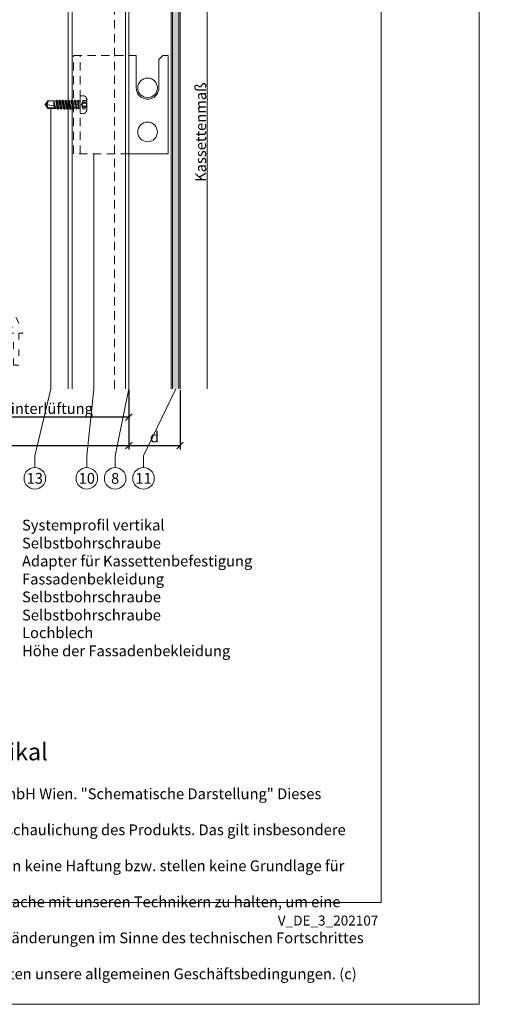
# Model space of a CAD drawing. Units: millimetres. Extents: x -1685 to 10873, y 4 to 6486.
# Drawn here: x 8888 to 9110, y 4 to 456 of the extents above; entities that cross this region are included whole.
import ezdxf

# ---------------------------------------------------------------- set-up
doc = ezdxf.new("R2010")
doc.units = ezdxf.units.MM
for name, pattern in [('ACAD_ISO03W100', [30, 12, -18]), ('AUSGEZOGEN', [0]), ('Long Dashed', [0.529167, 0.3175, -0.211667])]:
    doc.linetypes.add(name, pattern=pattern)
doc.layers.get('Defpoints').update_dxf_attribs({"lineweight": 5})
for name, color, linetype, lineweight in [('Bemassung', 3, 'Continuous', 5), ('Fassadenbekleidung', 251, 'Continuous', 13), ('Fassadenbekleidung_Schraffur', 251, 'Continuous', 5), ('Fassadenschraube', 163, 'Continuous', 5), ('Hinterlüftung', 140, 'Continuous', 13), ('Legende', 251, 'Continuous', 5), ('Legende_DE', 251, 'Continuous', 5), ('Profil-Y', 1, 'Continuous', 13), ('Systemhänger', 11, 'AUSGEZOGEN', 13)]:
    doc.layers.add(name, color=color, linetype=linetype, lineweight=lineweight)
doc.layers.add('Blattrahmen_innen', color=251, linetype='Continuous', lineweight=5, true_color=0x696969)
doc.layers.add('Text_DE', color=7, linetype='Continuous')
doc.styles.get("Standard").update_dxf_attribs({"font": 'arial.ttf'})
doc.styles.add('Text-H1.9', font='arial.ttf', dxfattribs={"height": 1.9})
doc.styles.add('Text-H3', font='arial.ttf', dxfattribs={"height": 3})
doc.styles.add('Text-H5', font='arial.ttf', dxfattribs={"height": 5})
doc.dimstyles.new('ISO-25', dxfattribs={"dimtxt": 2.5, "dimasz": 3, "dimexe": 1.75, "dimexo": 0.625, "dimtad": 1, "dimtxsty": 'Standard', "dimblk": 'OBLIQUE', "dimcen": 2.5, "dimadec": 0, "dimazin": 0, "dimtfac": 1, "dimtmove": 0, "dimatfit": 3, "dimfxl": 1, "dimarcsym": 0})

# ---------------------------------------------------------------- blocks, each defined once
blk = doc.blocks.new('_Oblique')
at = {"color": 0, "linetype": 'ByBlock', "lineweight": -2}
blk.add_line((-0.5, -0.5), (0.5, 0.5), dxfattribs=at)
blk = doc.blocks.new('*D146')
at = {"layer": 'Bemassung', "color": 0, "lineweight": -2, "transparency": 16777216}
for p, q in [((8862.73, 285.93), (8862.73, 271.78)), ((8938.28, 285.93), (8938.28, 271.78)), ((8938.28, 273.53), (8862.73, 273.53))]:
    blk.add_line(p, q, dxfattribs=at)
at = {"layer": 'Defpoints', "color": 0, "transparency": 16777216}
for p in [(8862.73, 286.56), (8938.28, 286.56), (8862.73, 273.53)]:
    blk.add_point(p, dxfattribs=at)
at = {"layer": 'Bemassung', "color": 0, "lineweight": -2, "transparency": 16777216, "xscale": 3, "yscale": 3, "zscale": 3, "rotation": 180}
blk.add_blockref('_Oblique', (8862.73, 273.53), dxfattribs=at)
at = {"layer": 'Bemassung', "color": 0, "lineweight": -2, "transparency": 16777216, "xscale": 3, "yscale": 3, "zscale": 3}
blk.add_blockref('_Oblique', (8938.28, 273.53), dxfattribs=at)
blk = doc.blocks.new('*D148')
at = {"layer": 'Bemassung', "color": 0, "lineweight": -2, "transparency": 16777216}
for p, q in [((8762.73, 272.91), (8762.73, 258.76)), ((8938.28, 272.91), (8938.28, 258.76)), ((8762.73, 260.51), (8938.28, 260.51))]:
    blk.add_line(p, q, dxfattribs=at)
at = {"layer": 'Defpoints', "color": 0, "transparency": 16777216}
for p in [(8762.73, 273.53), (8938.28, 273.53), (8938.28, 260.51)]:
    blk.add_point(p, dxfattribs=at)
at = {"layer": 'Bemassung', "color": 0, "lineweight": -2, "transparency": 16777216, "xscale": 3, "yscale": 3, "zscale": 3, "rotation": 180}
blk.add_blockref('_Oblique', (8762.73, 260.51), dxfattribs=at)
at = {"layer": 'Bemassung', "color": 0, "lineweight": -2, "transparency": 16777216, "xscale": 3, "yscale": 3, "zscale": 3}
blk.add_blockref('_Oblique', (8938.28, 260.51), dxfattribs=at)
blk = doc.blocks.new('*D149')
at = {"layer": 'Bemassung', "color": 0, "lineweight": -2, "transparency": 16777216}
for p, q in [((8938.28, 285.93), (8938.28, 258.76)), ((8961.73, 285.93), (8961.73, 258.76)), ((8938.28, 260.51), (8961.73, 260.51))]:
    blk.add_line(p, q, dxfattribs=at)
at = {"layer": 'Defpoints', "color": 0, "transparency": 16777216}
for p in [(8938.28, 286.56), (8961.73, 286.56), (8961.73, 260.51)]:
    blk.add_point(p, dxfattribs=at)
at = {"layer": 'Bemassung', "color": 0, "lineweight": -2, "transparency": 16777216, "xscale": 3, "yscale": 3, "zscale": 3, "rotation": 180}
blk.add_blockref('_Oblique', (8938.28, 260.51), dxfattribs=at)
at = {"layer": 'Bemassung', "color": 0, "lineweight": -2, "transparency": 16777216, "xscale": 3, "yscale": 3, "zscale": 3}
blk.add_blockref('_Oblique', (8961.73, 260.51), dxfattribs=at)
blk = doc.blocks.new('A$Cc57dba5b')
at = {"layer": 'Systemhänger', "linetype": 'Long Dashed', "ltscale": 12}
for p, q in [((-33.9, -10), (-33.9, 35)), ((-30.9, -10), (-30.9, 35))]:
    blk.add_line(p, q, dxfattribs=at)
at = {"layer": 'Systemhänger'}
for p, q in [((-5.2, 20.2), (-5.2, 35)), ((5.2, 33.2), (7, 35)), ((5.2, 33.2), (5.2, 20.2)), ((9.5, -10), (9.5, 35))]:
    blk.add_line(p, q, dxfattribs=at)
at = {"layer": 'Systemhänger', "linetype": 'Long Dashed', "ltscale": 12}
for points in [[(-33.9, 35), (-8.55, 35)], [(-8.55, -10), (-33.9, -10)]]:
    blk.add_lwpolyline(points, dxfattribs=at)
at = {"layer": 'Systemhänger'}
for points in [[(-8.55, 35), (-5.2, 35)], [(7, 35), (9.5, 35)], [(9.5, -10), (-8.55, -10)]]:
    blk.add_lwpolyline(points, dxfattribs=at)
for centre in [(0, 20.2), (0, 0)]:
    blk.add_circle(centre, 4.5, dxfattribs=at)
for start, end in [(180, 256.0908), (283.9092, 0), (256.932, 269.182), (270.818, 283.068)]:
    blk.add_arc((0, 20.2), 5.2, start, end, dxfattribs=at)
for points in [[(-1.18, 15.13), (-1.2, 15.14), (-1.23, 15.15), (-1.25, 15.15)], [(1.25, 15.15), (1.23, 15.15), (1.2, 15.14), (1.18, 15.13)]]:
    blk.add_open_spline(points, degree=3, dxfattribs=at)
blk.add_open_spline([(0.07, 15), (0.05, 15), (0.02, 15), (-0.02, 15), (-0.05, 15), (-0.07, 15)], degree=3, knots=[0.12837554, 0.12837554, 0.12837554, 0.12837554, 0.13563952, 0.13563952, 0.1429035, 0.1429035, 0.1429035, 0.1429035], dxfattribs=at)
blk = doc.blocks.new('A$Cffff05e5')
at = {"layer": 'Profil-Y'}
for p, q in [((31.75, -105.5), (31.75, 169.7)), ((33.55, -105.5), (33.55, 169.7))]:
    blk.add_line(p, q, dxfattribs=at)
for points in [[(-38.25, 169.7), (-38.25, 48.76)], [(59.55, 169.7), (-38.25, 169.7)], [(57.95, -105.5), (57.95, 169.7)], [(59.55, 169.7), (59.55, -105.5)], [(-38.25, -105.5), (-38.25, -48.76)]]:
    blk.add_lwpolyline(points, dxfattribs=at)
at = {"layer": 'Profil-Y', "linetype": 'ACAD_ISO03W100', "ltscale": 0.25}
blk.add_lwpolyline([(-38.25, -48.76), (-38.25, 48.76)], dxfattribs=at)
blk = doc.blocks.new('A$C630cf5f0')
at = {"layer": 'Fassadenbekleidung_Schraffur'}
h = blk.add_hatch(dxfattribs=at)
h.set_pattern_fill('DOTS', color=256, scale=0.4)
h.set_pattern_definition([(0, (-7394.6986, 723.7042), (0.3175, 0.635), [0, -0.635])])
edge = h.paths.add_edge_path()
edge.add_line((-4.95, 137.3), (-7.95, 137.3))
edge.add_line((-7.95, 137.3), (-7.95, 98.34))
edge.add_arc((-8.82, 92.93), 5.48, 9.104, 80.896, ccw=False)
edge.add_line((-3.41, 93.8), (10.69, 93.8))
edge.add_line((10.69, 93.8), (12.9, 96.01))
edge.add_arc((13.25, 95.65), 0.5, -45, 135, ccw=False)
edge.add_line((13.61, 95.3), (11.4, 93.09))
edge.add_line((11.4, 93.09), (11.4, -137.9))
edge.add_line((11.4, -137.9), (14.4, -137.9))
edge.add_line((14.4, -137.9), (14.4, 95.3))
edge.add_arc((12.9, 95.3), 1.5, 0, 90)
edge.add_line((12.9, 96.8), (-3.45, 96.8))
edge.add_arc((-3.45, 98.3), 1.5, 180, 270, ccw=False)
edge.add_line((-4.95, 98.3), (-4.95, 137.3))
at = {"layer": 'Fassadenbekleidung', "flags": 128}
for points in [[(14.9, -137.9), (14.9, 95.3, 0.414214), (12.9, 97.3), (-3.45, 97.3, -0.414214), (-4.45, 98.3), (-4.45, 137.3), (-8.45, 137.3), (-8.45, 98.4, -0.375475), (-3.35, 93.3), (10.19, 93.3), (12.9, 96.01, -1), (13.61, 95.3), (10.9, 92.59), (10.9, -137.9)], [(-7.95, 98.34), (-7.95, 137.3), (-4.95, 137.3), (-4.95, 98.3, 0.414214), (-3.45, 96.8), (12.9, 96.8, -0.414214), (14.4, 95.3), (14.4, -137.9)]]:
    blk.add_lwpolyline(points, format="xyb", dxfattribs=at)
at = {"layer": 'Fassadenbekleidung', "linetype": 'Long Dashed', "ltscale": 12}
for points in [[(-15.1, -137.9), (-15.1, 93.3)], [(-8.55, 93.3), (-15.1, 93.3)]]:
    blk.add_lwpolyline(points, dxfattribs=at)
at = {"layer": 'Fassadenbekleidung'}
blk.add_lwpolyline([(-3.35, 93.3), (-8.55, 93.3)], dxfattribs=at)
at = {"layer": 'Fassadenbekleidung', "flags": 128}
for points in [[(-3.41, 93.8), (10.69, 93.8)], [(11.4, 93.09), (11.4, -137.9)]]:
    blk.add_lwpolyline(points, dxfattribs=at)
blk = doc.blocks.new('A$Cd7fcd4dd')
at = {"layer": 'Fassadenschraube', "linetype": 'ByBlock', "lineweight": -2}
for p, q in [((1.19, 1.7), (0, 0)), ((1.19, 1.7), (4, 1.7)), ((4, 1.7), (4.81, 1.55)), ((4, 1.54), (4.76, -1.23)), ((4, 1.54), (4, -0.85)), ((4, 0.74), (4.49, -1.08)), ((5.13, 2.11), (4.81, 1.55)), ((4.81, 1.55), (5.16, 0)), ((5.13, 2.11), (5.23, 2.11)), ((5.13, 2.11), (5.84, -2.11)), ((5.23, 2.11), (5.55, 1.55)), ((5.23, 2.11), (5.94, -2.11)), ((5.55, 1.55), (6.26, -1.55)), ((5.55, 1.55), (6.22, 1.55)), ((6.54, 2.11), (6.22, 1.55)), ((6.22, 1.55), (6.57, 0)), ((6.54, 2.11), (6.64, 2.11)), ((6.54, 2.11), (7.25, -2.11)), ((6.64, 2.11), (6.96, 1.55)), ((6.64, 2.11), (7.35, -2.11)), ((6.96, 1.55), (7.63, 1.55)), ((6.96, 1.55), (7.67, -1.55)), ((7.95, 2.11), (7.63, 1.55)), ((7.63, 1.55), (7.98, 0)), ((7.95, 2.11), (8.05, 2.11)), ((7.95, 2.11), (8.66, -2.11)), ((8.05, 2.11), (8.37, 1.55)), ((8.05, 2.11), (8.76, -2.11)), ((8.37, 1.55), (9.04, 1.55)), ((8.37, 1.55), (9.08, -1.55)), ((9.36, 2.11), (9.04, 1.55)), ((9.04, 1.55), (9.39, 0)), ((9.36, 2.11), (9.46, 2.11)), ((9.36, 2.11), (10.07, -2.11)), ((9.46, 2.11), (9.78, 1.55)), ((9.46, 2.11), (10.17, -2.11)), ((9.78, 1.55), (10.45, 1.55)), ((9.78, 1.55), (10.49, -1.55)), ((10.77, 2.11), (10.45, 1.55)), ((10.45, 1.55), (10.8, 0)), ((10.77, 2.11), (10.87, 2.11)), ((10.77, 2.11), (11.48, -2.11)), ((10.87, 2.11), (11.19, 1.55)), ((10.87, 2.11), (11.58, -2.11)), ((11.19, 1.55), (11.86, 1.55)), ((11.19, 1.55), (11.9, -1.55)), ((12.18, 2.11), (11.86, 1.55)), ((11.86, 1.55), (12.21, 0)), ((12.18, 2.11), (12.28, 2.11)), ((12.18, 2.11), (12.89, -2.11)), ((12.28, 2.11), (12.6, 1.55)), ((12.28, 2.11), (12.99, -2.11)), ((12.6, 1.55), (13, 1.55)), ((12.6, 1.55), (13, -0.19)), ((0, 0), (1.19, -1.7)), ((0.37, 0), (1.35, -1.4)), ((1.35, -1.4), (1.19, -1.7)), ((1.19, -1.7), (4, -1.7)), ((1.35, -1.4), (5.06, -1.4)), ((4, -0.25), (4.11, -0.9)), ((4, -1.7), (4.26, -1.83)), ((4.26, -1.83), (4.69, -1.83)), ((4.85, -1.55), (4.69, -1.83)), ((4.85, -1.55), (5.51, -1.55)), ((5.16, 0), (5.51, -1.55)), ((5.51, -1.55), (5.84, -2.11)), ((5.84, -2.11), (5.94, -2.11)), ((6.26, -1.55), (5.94, -2.11)), ((6.26, -1.55), (6.92, -1.55)), ((6.57, 0), (6.92, -1.55)), ((6.92, -1.55), (7.25, -2.11)), ((7.25, -2.11), (7.35, -2.11)), ((7.67, -1.55), (7.35, -2.11)), ((7.67, -1.55), (8.33, -1.55)), ((7.98, 0), (8.33, -1.55)), ((8.33, -1.55), (8.66, -2.11)), ((8.66, -2.11), (8.76, -2.11)), ((9.08, -1.55), (8.76, -2.11)), ((9.08, -1.55), (9.74, -1.55)), ((9.39, 0), (9.74, -1.55)), ((9.74, -1.55), (10.07, -2.11)), ((10.07, -2.11), (10.17, -2.11)), ((10.49, -1.55), (10.17, -2.11)), ((10.49, -1.55), (11.15, -1.55)), ((10.8, 0), (11.15, -1.55)), ((11.15, -1.55), (11.48, -2.11)), ((11.48, -2.11), (11.58, -2.11)), ((11.9, -1.55), (11.58, -2.11)), ((11.9, -1.55), (12.56, -1.55)), ((12.21, 0), (12.56, -1.55)), ((12.56, -1.55), (12.89, -2.11)), ((12.89, -2.11), (12.99, -2.11)), ((13, -2.09), (12.99, -2.11))]:
    blk.add_line(p, q, dxfattribs=at)
at = {"layer": 'Fassadenschraube', "linetype": 'Long Dashed', "lineweight": -2}
for p, q in [((13, 1.55), (13.27, 1.55)), ((13.59, 2.11), (13.27, 1.55)), ((13.27, 1.55), (13.62, 0)), ((13.59, 2.11), (13.69, 2.11)), ((13.59, 2.11), (14.3, -2.11)), ((13.69, 2.11), (14.4, -2.11)), ((13.69, 2.11), (14.01, 1.55)), ((14.01, 1.55), (14.68, 1.55)), ((14.01, 1.55), (14.72, -1.55)), ((14.94, 1.97), (14.7, 1.55)), ((14.7, 1.55), (15.36, -1.55)), ((14.94, 1.97), (15.2, 1.97)), ((14.94, 1.97), (15.36, -1.55)), ((15.2, 1.97), (15.36, 1.69)), ((15.2, 1.97), (15.36, -1.55)), ((15.36, 1.69), (15.8, 1.69)), ((15.36, 1.69), (15.36, -1.55)), ((16, 3.75), (16, -3.75)), ((16.25, 4), (17.71, 4)), ((17.3, 1.97), (16.58, 0)), ((17.3, 1.97), (19.1, 1.97)), ((17.3, 1.12), (18.85, 1.12)), ((17.3, 1.12), (17.3, 0.64)), ((17.3, 0.64), (18.85, 0.64)), ((18.85, 1.97), (18.85, -1.98)), ((19.1, 2.49), (19.1, -2.49)), ((13, -0.19), (13.31, -1.55)), ((13.31, -1.55), (13, -2.09)), ((13.31, -1.55), (13.97, -1.55)), ((13.62, 0), (13.97, -1.55)), ((13.97, -1.55), (14.3, -2.11)), ((14.3, -2.11), (14.4, -2.11)), ((14.72, -1.55), (14.4, -2.11)), ((14.72, -1.55), (15.38, -1.55)), ((15.36, -1.55), (15.45, -1.7)), ((15.45, -1.7), (15.8, -1.7)), ((16.25, -4), (17.71, -4)), ((16.58, 0), (17.3, -1.98)), ((17.3, -0.64), (17.3, -1.12)), ((17.3, -0.64), (18.85, -0.64)), ((17.3, -1.12), (18.85, -1.12)), ((17.3, -1.98), (19.1, -1.98))]:
    blk.add_line(p, q, dxfattribs=at)
at = {"layer": 'Fassadenschraube', "linetype": 'ByBlock', "lineweight": -2}
for centre, radius, start, end in [((0, 1.27), 1.27, 270, 20), ((0, -9.84), 9.84, 57.3966, 90)]:
    blk.add_arc(centre, radius, start, end, dxfattribs=at)
at = {"layer": 'Fassadenschraube', "linetype": 'Long Dashed', "lineweight": -2}
for centre, radius, start, end in [((15.8, 1.89), 0.2, 270, 0), ((16.25, 3.75), 0.25, 90, 180), ((18.54, 0), 1.4, 152.7652, 207.2348), ((18.47, 1.55), 1.25, 160, 200), ((17.71, 3), 1, 33.0557, 90), ((13.1, 0), 6.5, 22.5244, 33.0557), ((15.8, -1.9), 0.2, 0, 90), ((16.25, -3.75), 0.25, 180, 270), ((18.47, -1.55), 1.25, 160, 200), ((17.71, -3), 1, 270, 326.9443), ((13.1, 0), 6.5, 326.9443, 337.4756)]:
    blk.add_arc(centre, radius, start, end, dxfattribs=at)
at = {"layer": 'Fassadenschraube', "linetype": 'ByBlock', "lineweight": -2}
for p in [(10.77, 2.11), (12.18, 2.11), (0, 0), (0, 0), (5.3, -1.55), (6.57, 0), (7.98, 0), (9.39, 0), (10.8, 0), (11.15, -1.55), (11.49, -2.11), (12.21, 0), (12.56, -1.55), (12.89, -2.11)]:
    blk.add_point(p, dxfattribs=at)
at = {"layer": 'Fassadenschraube', "linetype": 'Long Dashed', "lineweight": -2}
for p in [(19.1, 2.49), (13.62, 0), (15.03, 0), (19.1, -2.49)]:
    blk.add_point(p, dxfattribs=at)

msp = doc.modelspace()

# ---------------------------------------------------------------- linework, layer by layer
at = {"layer": 'Bemassung'}
msp.add_lwpolyline([(8974.204, 521.754), (8974.204, 286.556)], dxfattribs=at)
at = {"layer": 'Blattrahmen_innen'}
msp.add_lwpolyline([(8613.172, 51.174), (9053.924, 51.174), (9053.924, 648.079), (8613.172, 648.079)], close=True, dxfattribs=at)
at = {"layer": 'Defpoints'}
msp.add_lwpolyline([(8568.199, 755.013), (9098.897, 755.013), (9098.897, 4.455), (8568.199, 4.455)], close=True, dxfattribs=at)
at = {"layer": 'Hinterlüftung', "linetype": 'ACAD_ISO03W100', "ltscale": 0.25}
msp.add_lwpolyline([(8885.358, 297.368), (8885.358, 312.102), (8883.608, 312.102), (8886.608, 319.236), (8889.608, 312.102), (8887.858, 312.102), (8887.858, 297.368)], close=True, dxfattribs=at)
at = {"layer": 'Legende'}
for points in [[(8902.528, 415.054), (8902.528, 286.556)], [(8922.15, 394.254), (8922.15, 286.556)], [(8902.528, 286.556), (8895.153, 255.853)], [(8922.15, 286.556), (8918.978, 255.853)], [(8938.283, 286.556), (8931.978, 255.853)], [(8959.733, 286.556), (8944.978, 255.853)], [(8895.153, 250.447), (8895.153, 255.853)], [(8918.978, 250.447), (8918.978, 255.853)], [(8931.978, 250.447), (8931.978, 255.853)], [(8944.978, 250.447), (8944.978, 255.853)]]:
    msp.add_lwpolyline(points, dxfattribs=at)
for centre in [(8895.153, 245.497), (8918.978, 245.497), (8931.978, 245.497), (8944.978, 245.497)]:
    msp.add_circle(centre, 4.95, dxfattribs=at)

# ---------------------------------------------------------------- block references
at = {"layer": 'Fassadenbekleidung'}
msp.add_blockref('A$C630cf5f0', (8946.833, 424.454), dxfattribs=at)
at = {"layer": 'Fassadenschraube'}
msp.add_blockref('A$Cd7fcd4dd', (8899.933, 416.754), dxfattribs=at)
at = {"layer": 'Profil-Y'}
msp.add_blockref('A$Cffff05e5', (8878.732, 392.056), dxfattribs=at)
at = {"layer": 'Systemhänger'}
msp.add_blockref('A$Cc57dba5b', (8946.833, 404.254), dxfattribs=at)

# ---------------------------------------------------------------- texts
at = {"layer": 'Legende', "char_height": 4.95, "attachment_point": 5, "style": 'Text-H5'}
for s, insert in [('13', (8895.153, 245.497)), ('10', (8918.978, 245.497)), ('8', (8931.978, 245.497)), ('11', (8944.978, 245.497))]:
    msp.add_mtext_dynamic_manual_height_columns(s, width=10.27647, gutter_width=1, heights=[0], dxfattribs=dict(at, insert=insert))
at = {"layer": 'Legende_DE', "char_height": 4.95, "attachment_point": 1, "style": 'Text-H3'}
for s, insert in [('Systemprofil vertikal', (8889.284, 226.556)), ('Selbstbohrschraube', (8889.284, 218.306)), ('Adapter für Kassettenbefestigung', (8889.284, 210.056)), ('Fassadenbekleidung', (8889.284, 201.806)), ('Selbstbohrschraube', (8889.284, 193.641)), ('Selbstbohrschraube', (8889.284, 185.305)), ('Lochblech', (8889.284, 177.225)), ('Höhe der Fassadenbekleidung', (8889.284, 168.895))]:
    msp.add_mtext_dynamic_manual_height_columns(s, width=145.19032, gutter_width=1.1, heights=[0], dxfattribs=dict(at, insert=insert))
at = {"layer": 'Text_DE'}
for s, width, insert, char_height, attachment_point, style in [('\\pi80.0813;SPIDI   ist ein eingetragenes Warenzeichen der Slavonia Baubedarf GmbH Wien. "Schematische Darstellung" Dieses Dokument stellt\\P\\pi14.95025;KEINE Verlegeanleitung (Montageanleitung) dar, sondern dient der bloßen Veranschaulichung des Produkts. Das gilt insbesondere für alle\\P\\pi49.31647;bildlichen Darstellungen. Sie sind ausschließlich beispielhaft und begründen keine Haftung bzw. stellen keine Grundlage für Gewährleis-\\P\\pi39.6496;tungs- oder sonstige Ansprüche dar. Vor der Montage ist (unbedingt) Rücksprache mit unseren Technikern zu halten, um eine ordnungs-\\P\\pi83.15779;gemäße und fachgerechte Montage sicherstellen zu können. Produktänderungen im Sinne des technischen Fortschrittes vorbehalten.\\P\\pi214.04686;Druckfehler und Irrtümer vorbehalten. Es gelten unsere allgemeinen Geschäftsbedingungen. (c) Slavonia Baubedarf GmbH.', 3691.5284, (918.327, 859.061), 42.75, 1, 'Text-H1.9'), ('Attikaanschluss - Schnitt vertikal', 200.13481, (8738.73, 116.282), 7.81587, 7, 'Text-H5'), ('\\pi9.27267;SPIDI   ist ein eingetragenes Warenzeichen der Slavonia Baubedarf GmbH Wien. "Schematische Darstellung" Dieses Dokument stellt\\P\\pi1.7311;KEINE Verlegeanleitung (Montageanleitung) dar, sondern dient der bloßen Veranschaulichung des Produkts. Das gilt insbesondere für alle\\P\\pi5.71039;bildlichen Darstellungen. Sie sind ausschließlich beispielhaft und begründen keine Haftung bzw. stellen keine Grundlage für Gewährleis-\\P\\pi4.59106;tungs- oder sonstige Ansprüche dar. Vor der Montage ist (unbedingt) Rücksprache mit unseren Technikern zu halten, um eine ordnungs-\\P\\pi9.6289;gemäße und fachgerechte Montage sicherstellen zu können. Produktänderungen im Sinne des technischen Fortschrittes vorbehalten.\\P\\pi24.78464;Druckfehler und Irrtümer vorbehalten. Es gelten unsere allgemeinen Geschäftsbedingungen. (c) Slavonia Baubedarf GmbH.', 427.4448, (8620.476, 103.41), 4.950054, 1, 'Text-H1.9')]:
    msp.add_mtext_dynamic_manual_height_columns(s, width=width, gutter_width=1, heights=[0], dxfattribs=dict(at, insert=insert, char_height=char_height, attachment_point=attachment_point, style=style))
at = {"layer": 'Text_DE', "color": 3, "insert": (8971.204, 404.155), "char_height": 4.95, "attachment_point": 5, "rotation": 90, "style": 'Text-H3'}
msp.add_mtext_dynamic_manual_height_columns('Kassettenmaß', width=10.27647, gutter_width=1, heights=[0], dxfattribs=at)
at = {"layer": 'Text_DE', "color": 3, "char_height": 4.95, "attachment_point": 5, "style": 'Text-H3'}
for s, insert in [('Hinterlüftung', (8900.508, 277.482)), ('d', (8950.008, 264.458))]:
    msp.add_mtext_dynamic_manual_height_columns(s, width=10.27647, gutter_width=1, heights=[0], dxfattribs=dict(at, insert=insert))
at = {"layer": 'Text_DE', "insert": (9052.654, 45.123), "char_height": 4.55926, "width": 40.07205, "attachment_point": 3, "line_spacing_factor": 0.963855}
msp.add_mtext('V_DE_3_202107', dxfattribs=at)

# ---------------------------------------------------------------- dimensions: what is measured, and where the dimension line sits
at = {"layer": 'Bemassung'}
for base, p1, p2, picture, middle in [((8862.732, 273.532), (8938.283, 286.556), (8862.732, 286.556), '*D146', (8900.508, 273.532)), ((8938.283, 260.508), (8762.732, 273.532), (8938.283, 273.532), '*D148', (8850.508, 260.508))]:
    dim = msp.add_linear_dim(base=base, p1=p1, p2=p2, text=' ', dimstyle='ISO-25', dxfattribs=at)
    dim.commit()
    dim.dimension.update_dxf_attribs({"geometry": picture, "text_midpoint": middle, "dimtype": 160})
dim = msp.add_linear_dim(base=(8961.733, 260.508), p1=(8938.283, 286.556), p2=(8961.733, 286.556), angle=180, text=' ', dimstyle='ISO-25', dxfattribs=at)
dim.commit()
dim.dimension.update_dxf_attribs({"geometry": '*D149', "text_midpoint": (8950.008, 260.508), "dimtype": 160})

doc.saveas('drawing.dxf')
